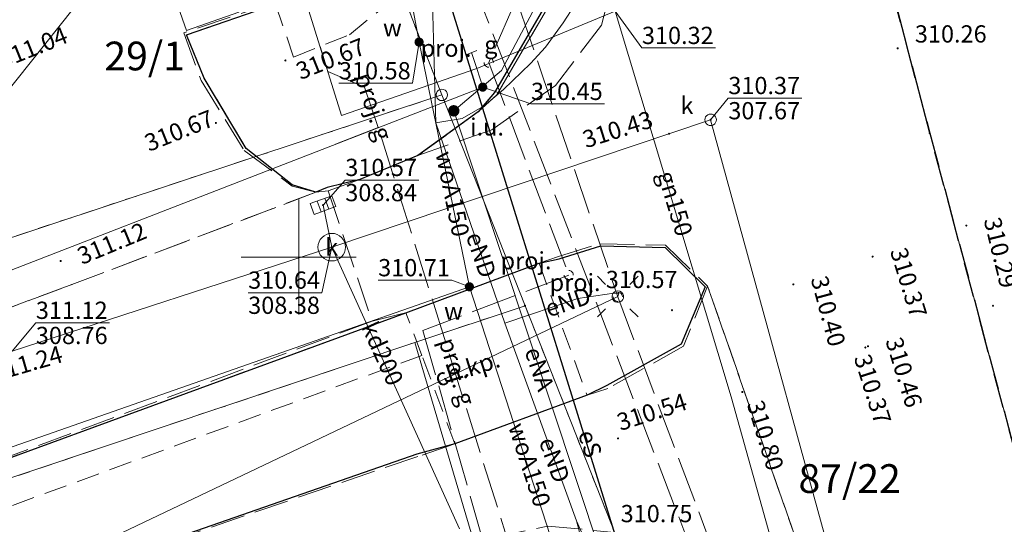
# Model space of a CAD drawing. Extents: x 6568120 to 6581475, y 5511602 to 5528428.
# Drawn here: x 6575038 to 6575081, y 5522138 to 5522160 of the extents above; entities that cross this region are included whole.
import ezdxf
from ezdxf.enums import TextEntityAlignment as Align

# ---------------------------------------------------------------- set-up
doc = ezdxf.new("R2010")
doc.units = 0
for name, pattern in [('PRZER1-1', [2, 1, -1]), ('PRZER2-1', [3, 2, -1]), ('PRZER3-1', [4, 3, -1]), ('PRZER3-2', [5, 3, -2]), ('PRZER4-1', [5, 4, -1])]:
    doc.linetypes.add(name, pattern=pattern)
doc.layers.get('0').update_dxf_attribs({"linetype": 'CONTINUOUS', "lineweight": 13})
for name, color, linetype, lineweight, true_color in [('GEPPGD', 7, 'CONTINUOUS', 18, 0x008000), ('GESDZI', 7, 'CONTINUOUS', 18, 0x008000), ('GESDZI_O', 7, 'CONTINUOUS', 0, 0x008000), ('GESUZY', 7, 'PRZER1-1', 18, 0x008000), ('GSLKRW', 7, 'CONTINUOUS', 25, 0x0a0909), ('GSPWPS', 7, 'CONTINUOUS', 13, 0x0a0909), ('GSPWPS_O', 7, 'CONTINUOUS', 13, 0x0a0909), ('GSSIIN', 7, 'CONTINUOUS', 18, 0x0a0909), ('GSSKOA', 7, 'PRZER3-1', 18, 0x0a0909), ('GSSKOD', 7, 'PRZER2-1', 18, 0x0a0909), ('GSSKOD_O', 7, 'CONTINUOUS', 0, 0x0a0909), ('GULENN', 1, 'CONTINUOUS', 18, 0xff0000), ('GULENN_O', 1, 'CONTINUOUS', 0, 0xff0000), ('GULESN', 1, 'CONTINUOUS', 18, 0xff0000), ('GULESN_O', 1, 'CONTINUOUS', 0, 0xff0000), ('GULGNP', 7, 'CONTINUOUS', 18, 0xbfbf00), ('GULGNP_O', 7, 'CONTINUOUS', 18, 0xbfbf00), ('GULKDP', 7, 'CONTINUOUS', 18, 0x803300), ('GULKDP_O', 7, 'CONTINUOUS', 18, 0x803300), ('GULKOP', 7, 'CONTINUOUS', 18, 0x803300), ('GULWOP', 5, 'CONTINUOUS', 18, 0x0000ff), ('GULWOP_O', 5, 'CONTINUOUS', 18, 0x0000ff), ('GUPGZC', 7, 'CONTINUOUS', 18, 0x0a0909), ('GUPISL', 7, 'CONTINUOUS', 18, 0x0a0909), ('GUPKKS', 7, 'CONTINUOUS', 18, 0x0a0909), ('GUPKSD', 7, 'CONTINUOUS', 18, 0x803300), ('GUPKSD_O', 7, 'CONTINUOUS', 18, 0x803300), ('GUSKSD', 7, 'CONTINUOUS', 18, 0x803300), ('GUSKSD_O', 7, 'CONTINUOUS', 0, 0x803300), ('GZLENN', 1, 'PRZER4-1', 18, 0xff0000), ('GZLGNP', 7, 'PRZER4-1', 18, 0xbfbf00), ('GZLGNP_O', 7, 'PRZER4-1', 18, 0xbfbf00), ('GZLTPR', 7, 'PRZER4-1', 18, 0xff9100), ('GZPISL', 7, 'CONTINUOUS', 18, 0x0a0909), ('GZPISL_O', 7, 'CONTINUOUS', 18, 0x0a0909)]:
    doc.layers.add(name, color=color, linetype=linetype, lineweight=lineweight, true_color=true_color)
for name, color, linetype, true_color in [('GESJOB', 7, 'PRZER3-2', 0x008000), ('GULEOR', 1, 'CONTINUOUS', 0xff0000), ('GUPEUI', 7, 'CONTINUOUS', 0x0a0909), ('GUPEUI_O', 7, 'CONTINUOUS', 0x0a0909), ('GUPGSH', 7, 'CONTINUOUS', 0xbfbf00), ('GUPGSH_O', 7, 'CONTINUOUS', 0xbfbf00), ('GUPGZA', 7, 'CONTINUOUS', 0x0a0909), ('GUPGZA_O', 7, 'CONTINUOUS', 0x0a0909), ('GUPKSH', 7, 'CONTINUOUS', 0x803300), ('GUPKSH_O', 7, 'CONTINUOUS', 0x803300), ('GUPWSH', 5, 'CONTINUOUS', 0x0000ff), ('GUPWSH_O', 5, 'CONTINUOUS', 0x0000ff), ('GUPWZA', 7, 'CONTINUOUS', 0x0a0909), ('GUPWZA_O', 7, 'CONTINUOUS', 0x0a0909)]:
    doc.layers.add(name, color=color, linetype=linetype, true_color=true_color)
doc.styles.add('GEO-INFO', font='arial.ttf')

# ---------------------------------------------------------------- blocks, each defined once
blk = doc.blocks.new('KOLO')
blk.add_hatch(color=0).paths.add_polyline_path([(0, 0.5), (-0.12941, 0.482963), (-0.25, 0.433013), (-0.353553, 0.353553), (-0.433013, 0.25), (-0.482963, 0.12941), (-0.5, 0), (-0.482963, -0.12941), (-0.433013, -0.25), (-0.353553, -0.353553), (-0.25, -0.433013), (-0.12941, -0.482963), (0, -0.5), (0.12941, -0.482963), (0.25, -0.433013), (0.353553, -0.353553), (0.433013, -0.25), (0.482963, -0.12941), (0.5, 0), (0.482963, 0.12941), (0.433013, 0.25), (0.353553, 0.353553), (0.25, 0.433013), (0.12941, 0.482963)])
blk = doc.blocks.new('OKRAG_PELNY')
at = {"color": 0}
blk.add_lwpolyline([(0.5, 0), (0.482963, -0.12941), (0.433013, -0.25), (0.353553, -0.353553), (0.25, -0.433013), (0.12941, -0.482963), (0, -0.5), (-0.12941, -0.482963), (-0.25, -0.433013), (-0.353553, -0.353553), (-0.433013, -0.25), (-0.482963, -0.12941), (-0.5, 0), (-0.482963, 0.12941), (-0.433013, 0.25), (-0.353553, 0.353553), (-0.25, 0.433013), (-0.12941, 0.482963), (0, 0.5), (0.12941, 0.482963), (0.25, 0.433013), (0.353553, 0.353553), (0.433013, 0.25), (0.482963, 0.12941)], close=True, dxfattribs=at)
blk = doc.blocks.new('SUUS05')
at = {"color": 0}
blk.add_lwpolyline([(0.5, -0.25), (-0.5, -0.25), (-0.5, 0.25), (0.5, 0.25)], close=True, dxfattribs=at)
for points in [[(-0.175, -0.25), (-0.175, 0.25)], [(0.175, -0.25), (0.175, 0.25)]]:
    blk.add_lwpolyline(points, dxfattribs=at)
blk = doc.blocks.new('SUUS_P')
at = {"color": 0}
for points in [[(-0.5, 0), (-0.482963, 0.12941), (-0.433013, 0.25), (-0.353553, 0.353553), (-0.25, 0.433013), (-0.12941, 0.482963), (0, 0.5)], [(0.5, 0), (0.482963, -0.12941), (0.433013, -0.25), (0.353553, -0.353553), (0.25, -0.433013), (0.12941, -0.482963), (0, -0.5)]]:
    blk.add_lwpolyline(points, dxfattribs=at)
blk = doc.blocks.new('EPPGN')
blk.add_hatch(color=0).paths.add_polyline_path([(-0.09, 0), (-0.085595, -0.027812), (-0.072812, -0.052901), (-0.052901, -0.072812), (-0.027812, -0.085595), (0, -0.09), (0.027812, -0.085595), (0.052901, -0.072812), (0.072812, -0.052901), (0.085595, -0.027812), (0.09, 0), (0.085595, 0.027812), (0.072812, 0.052901), (0.052901, 0.072812), (0.027812, 0.085595), (0, 0.09), (-0.027812, 0.085595), (-0.052901, 0.072812), (-0.072812, 0.052901), (-0.085595, 0.027812)])
blk = doc.blocks.new('EPPGS')
at = {"color": 0}
blk.add_lwpolyline([(0.5, 0), (0.475528, -0.154508), (0.404508, -0.293893), (0.293893, -0.404508), (0.154508, -0.475528), (0, -0.5), (-0.154508, -0.475528), (-0.293893, -0.404508), (-0.404508, -0.293893), (-0.475528, -0.154508), (-0.5, 0), (-0.475528, 0.154508), (-0.404508, 0.293893), (-0.293893, 0.404508), (-0.154508, 0.475528), (0, 0.5), (0.154508, 0.475528), (0.293893, 0.404508), (0.404508, 0.293893), (0.475528, 0.154508)], close=True, dxfattribs=at)
blk = doc.blocks.new('PION_C')
at = {"color": 0}
blk.add_lwpolyline([(0, 0.5), (0, -0.5)], dxfattribs=at)
blk = doc.blocks.new('SUSM01_01')
at = {"color": 0}
for points in [[(-0.353553, 0.353553), (-0.212132, 0.212132)], [(0.353553, 0.353553), (0.212132, 0.212132)], [(-0.353553, -0.353553), (-0.212132, -0.212132)], [(0.353553, -0.353553), (0.212132, -0.212132)]]:
    blk.add_lwpolyline(points, dxfattribs=at)
blk.add_lwpolyline([(0.1, 0), (0.093969, -0.034202), (0.076604, -0.064279), (0.05, -0.086603), (0.025882, -0.096593), (0, -0.1), (-0.025882, -0.096593), (-0.05, -0.086603), (-0.073305, -0.068017), (-0.090097, -0.043388), (-0.098883, -0.014904), (-0.098883, 0.014904), (-0.090097, 0.043388), (-0.073305, 0.068017), (-0.05, 0.086603), (-0.022252, 0.097493), (0.007473, 0.09972), (0.036534, 0.093087), (0.062349, 0.078183), (0.082624, 0.056332), (0.095557, 0.029476)], close=True, dxfattribs=at)

msp = doc.modelspace()

# ---------------------------------------------------------------- linework, layer by layer
at = {"color": 7, "linetype": 'Continuous', "lineweight": 13, "elevation": 100, "flags": 128}
for points in [[(6575050, 5522147.5), (6575050, 5522152.5)], [(6575047.5, 5522150), (6575052.5, 5522150)]]:
    msp.add_lwpolyline(points, dxfattribs=at)
at = {"layer": 'GESDZI', "linetype": 'Continuous', "elevation": 10.3}
for points in [[(6575061.65, 5522235.49), (6575062.39, 5522233.34), (6575068.68, 5522215.24), (6575075.1, 5522204.13), (6575086.02, 5522174.2), (6575089.63, 5522156.71), (6575102.72, 5522119.58), (6575103.21, 5522130.35), (6575107.55, 5522131.4), (6575121.64, 5522091.96), (6575097.97, 5522083.29), (6575095.278, 5522090.247), (6575091.379, 5522103.286), (6575083.249, 5522133.794), (6575077.47, 5522155.383), (6575058.831, 5522225.988), (6575059.671, 5522226.318), (6575057.541, 5522234.398)], [(6575057.541, 5522234.398), (6575059.671, 5522226.318), (6575058.831, 5522225.988), (6575077.47, 5522155.383), (6575083.249, 5522133.794), (6575091.379, 5522103.286), (6575095.278, 5522090.247), (6575097.97, 5522083.29), (6575086.959, 5522079.257), (6575071.35, 5522118.795), (6575059.851, 5522147.883), (6575056.231, 5522157.053), (6575049.991, 5522173.112), (6575054.601, 5522179.041), (6575050.681, 5522193.66), (6575055.34, 5522221.32)], [(6575042.872, 5522177.231), (6575048.061, 5522178.081), (6575049.991, 5522173.112), (6575030.362, 5522148.493), (6575019.753, 5522145.023), (6575012.143, 5522165.932)], [(6575056.231, 5522157.053), (6575030.362, 5522148.493), (6575049.991, 5522173.112)], [(6575030.362, 5522148.493), (6575056.231, 5522157.053), (6575059.851, 5522147.883), (6575055.061, 5522146.283), (6575027.372, 5522137.014), (6575022.643, 5522135.434), (6574968.666, 5522115.675), (6574955.096, 5522110.846), (6574952.736, 5522106.786), (6574945.197, 5522117.755), (6574949.647, 5522120.115), (6574984.9, 5522132.6), (6575001.78, 5522138.83), (6575019.753, 5522145.023)], [(6575059.851, 5522147.883), (6575071.35, 5522118.795), (6575078.3, 5522094.12), (6575063.48, 5522088.92), (6575062.09, 5522092.787), (6575070.22, 5522095.096), (6575055.061, 5522146.283)], [(6575055.061, 5522146.283), (6575070.22, 5522095.096), (6575062.09, 5522092.787), (6575063.48, 5522088.92), (6575043.08, 5522081.77), (6575034.702, 5522105.496), (6575032.822, 5522119.945), (6575032.552, 5522127.095), (6575027.372, 5522137.014)]]:
    msp.add_lwpolyline(points, close=True, dxfattribs=at)
at = {"layer": 'GESJOB', "linetype": 'PRZER3-2', "ltscale": 0.5, "elevation": 10.3}
for points in [[(6574995.476, 5522447.175), (6575009.003, 5522407.068), (6575012.01, 5522398.18), (6575016.344, 5522385.389), (6575017.324, 5522382.609), (6575022.04, 5522369.29), (6575031.233, 5522343.331), (6575033.003, 5522338.322), (6575035.14, 5522331.11), (6575045.82, 5522299.32), (6575051.13, 5522283.52), (6575052.28, 5522280.42), (6575058.06, 5522245.82), (6575061.65, 5522235.49), (6575057.541, 5522234.398), (6575059.671, 5522226.318), (6575058.831, 5522225.988), (6575077.47, 5522155.383), (6575083.249, 5522133.794), (6575091.379, 5522103.286)], [(6575091.379, 5522103.286), (6575083.249, 5522133.794), (6575077.47, 5522155.383), (6575058.831, 5522225.988), (6575059.671, 5522226.318), (6575057.541, 5522234.398), (6575061.65, 5522235.49), (6575058.06, 5522245.82), (6575052.28, 5522280.42), (6575051.13, 5522283.52), (6575045.82, 5522299.32), (6575035.14, 5522331.11), (6575033.003, 5522338.322), (6575031.233, 5522343.331), (6575022.04, 5522369.29), (6575017.324, 5522382.609), (6575016.344, 5522385.389), (6575012.01, 5522398.18), (6575009.003, 5522407.068), (6574995.476, 5522447.175)]]:
    msp.add_lwpolyline(points, dxfattribs=at)
at = {"layer": 'GESUZY', "linetype": 'PRZER1-1', "ltscale": 0.5, "elevation": 10.18}
for points in [[(6574995.476, 5522447.175), (6575009.003, 5522407.068), (6575012.01, 5522398.18), (6575016.344, 5522385.389), (6575017.324, 5522382.609), (6575022.04, 5522369.29), (6575031.233, 5522343.331), (6575033.003, 5522338.322), (6575035.14, 5522331.11), (6575045.82, 5522299.32), (6575051.13, 5522283.52), (6575052.28, 5522280.42), (6575058.06, 5522245.82), (6575061.65, 5522235.49), (6575057.541, 5522234.398), (6575059.671, 5522226.318), (6575058.831, 5522225.988), (6575077.47, 5522155.383), (6575083.249, 5522133.794), (6575091.379, 5522103.286)], [(6574995.476, 5522447.175), (6575009.003, 5522407.068), (6575012.01, 5522398.18), (6575016.344, 5522385.389), (6575017.324, 5522382.609), (6575022.04, 5522369.29), (6575031.233, 5522343.331), (6575033.003, 5522338.322), (6575035.14, 5522331.11), (6575045.82, 5522299.32), (6575051.13, 5522283.52), (6575052.28, 5522280.42), (6575058.06, 5522245.82), (6575061.65, 5522235.49), (6575057.541, 5522234.398), (6575059.671, 5522226.318), (6575058.831, 5522225.988), (6575077.47, 5522155.383), (6575083.249, 5522133.794), (6575091.379, 5522103.286)], [(6575008.7, 5522284.27), (6575014.634, 5522264.526), (6575021.263, 5522247.787), (6575027.703, 5522231.028), (6575033.932, 5522214.819), (6575039.702, 5522199.83), (6575048.061, 5522178.081), (6575049.991, 5522173.112), (6575056.231, 5522157.053), (6575030.362, 5522148.493), (6575019.753, 5522145.023), (6575001.78, 5522138.83), (6574984.9, 5522132.6), (6574949.647, 5522120.115), (6574941.22, 5522146.05), (6574973.27, 5522159.08), (6574971.58, 5522162.82), (6574939.96, 5522150.32), (6574934.418, 5522168.972), (6574922.239, 5522211.46), (6574917.492, 5522236.925), (6574913.04, 5522260.807), (6574912.34, 5522275.106)], [(6575008.7, 5522284.27), (6575014.634, 5522264.526), (6575021.263, 5522247.787), (6575027.703, 5522231.028), (6575033.932, 5522214.819), (6575039.702, 5522199.83), (6575048.061, 5522178.081), (6575049.991, 5522173.112), (6575056.231, 5522157.053), (6575030.362, 5522148.493), (6575019.753, 5522145.023), (6575001.78, 5522138.83), (6574984.9, 5522132.6), (6574949.647, 5522120.115), (6574941.22, 5522146.05), (6574973.27, 5522159.08), (6574971.58, 5522162.82), (6574939.96, 5522150.32), (6574934.418, 5522168.972), (6574922.239, 5522211.46), (6574917.492, 5522236.925), (6574913.04, 5522260.807), (6574912.34, 5522275.106)]]:
    msp.add_lwpolyline(points, dxfattribs=at)
for points in [[(6575052.28, 5522280.42), (6575066.77, 5522241.77), (6575067.28, 5522241.53), (6575107.55, 5522131.4), (6575121.64, 5522091.96), (6575132.85, 5522069.8), (6575123.02, 5522068.79), (6575105.01, 5522066.95), (6575100.12, 5522077.75), (6575097.97, 5522083.29), (6575095.278, 5522090.247), (6575091.379, 5522103.286), (6575083.249, 5522133.794), (6575077.47, 5522155.383), (6575058.831, 5522225.988), (6575059.671, 5522226.318), (6575057.541, 5522234.398), (6575061.65, 5522235.49), (6575058.06, 5522245.82)], [(6575014.634, 5522264.526), (6575021.263, 5522247.787), (6575027.703, 5522231.028), (6575033.932, 5522214.819), (6575039.702, 5522199.83), (6575048.061, 5522178.081), (6575049.991, 5522173.112), (6575056.231, 5522157.053), (6575030.362, 5522148.493), (6575019.753, 5522145.023), (6575012.143, 5522165.932), (6575009.94, 5522172.21), (6575004.204, 5522187.651), (6575002.114, 5522193.341), (6574998.344, 5522203.67), (6575004.074, 5522205.46), (6574999.214, 5522220.519), (6574992.875, 5522237.358), (6574986.535, 5522254.197)], [(6575059.9, 5522019.071), (6574981.374, 5521990.713), (6574966.875, 5522047.02), (6574964.885, 5522054.969), (6574954.516, 5522096.367), (6574952.736, 5522106.786), (6574955.096, 5522110.846), (6574968.666, 5522115.675), (6575022.643, 5522135.434), (6575027.372, 5522137.014), (6575055.061, 5522146.283), (6575059.851, 5522147.883), (6575071.35, 5522118.795), (6575078.3, 5522094.12), (6575080.28, 5522086.39), (6575081.278, 5522082.505), (6575094.608, 5522031.93), (6575082.998, 5522027.9), (6575083.298, 5522026.98)], [(6575059.9, 5522019.071), (6574981.374, 5521990.713), (6574966.875, 5522047.02), (6574964.885, 5522054.969), (6574954.516, 5522096.367), (6574952.736, 5522106.786), (6574955.096, 5522110.846), (6574968.666, 5522115.675), (6575022.643, 5522135.434), (6575027.372, 5522137.014), (6575055.061, 5522146.283), (6575059.851, 5522147.883), (6575071.35, 5522118.795), (6575078.3, 5522094.12), (6575080.28, 5522086.39), (6575081.278, 5522082.505), (6575094.608, 5522031.93), (6575082.998, 5522027.9), (6575083.298, 5522026.98)], [(6575055.061, 5522146.283), (6575059.851, 5522147.883), (6575071.35, 5522118.795), (6575078.3, 5522094.12), (6575080.28, 5522086.39), (6575057.41, 5522077.67), (6575053.03, 5522076.57), (6575050.04, 5522075.86), (6575043.74, 5522073.7), (6575044.001, 5522072.998), (6575045.391, 5522069.268), (6575049.671, 5522056.559), (6575053.08, 5522038.17), (6575059.9, 5522019.071), (6574981.374, 5521990.713), (6574966.875, 5522047.02), (6574964.885, 5522054.969), (6574954.516, 5522096.367), (6574952.736, 5522106.786), (6574955.096, 5522110.846), (6574968.666, 5522115.675), (6575022.643, 5522135.434), (6575027.372, 5522137.014)]]:
    msp.add_lwpolyline(points, close=True, dxfattribs=at)
at = {"layer": 'GSLKRW', "color": 18, "linetype": 'Continuous', "lineweight": 25, "true_color": 0x0a0909, "elevation": 10.18}
for points in [[(6575020.67, 5522290.69), (6575029.01, 5522267.5), (6575037.4, 5522244.06), (6575039.97, 5522236.74), (6575040.51, 5522234.72), (6575042.75, 5522219.98), (6575043.09, 5522218.96), (6575050.84, 5522197.18), (6575059.22, 5522173.63), (6575060.84, 5522169), (6575061.42, 5522165.96), (6575060.7, 5522160.88), (6575058.52, 5522157.15), (6575057.81, 5522156.32), (6575055.19, 5522154.41), (6575052.66, 5522153.38), (6575051.24, 5522153.03), (6575050.75, 5522152.82), (6575049.72, 5522153.14), (6575047.72, 5522154.72), (6575045.88, 5522157.78), (6575045.12, 5522159.67), (6575048.99, 5522161)], [(6574983.42, 5522121.46), (6575010.4, 5522131.35), (6575025.74, 5522136.99), (6575054.67, 5522147.58), (6575060.46, 5522149.73), (6575061.34, 5522149.92), (6575063.15, 5522150.49), (6575065.95, 5522150.42), (6575067.69, 5522148.71), (6575066.65, 5522146.21), (6575063.41, 5522144.41), (6575062.55, 5522144), (6575056.79, 5522141.87), (6575055.14, 5522141.43), (6575033.24, 5522133.82), (6575019.54, 5522128.78), (6575016.14, 5522127.34), (6575012.95, 5522125.07), (6575010.86, 5522122.44), (6575009.33, 5522119.99), (6575005.53, 5522109.67)]]:
    msp.add_lwpolyline(points, dxfattribs=at)
at = {"layer": 'GSSIIN', "color": 18, "linetype": 'Continuous', "lineweight": 18, "true_color": 0x0a0909, "elevation": 10.18}
msp.add_lwpolyline([(6575044.3, 5522162.18), (6575046.68, 5522162.95), (6575047.4, 5522160.65), (6575045.12, 5522159.86)], close=True, dxfattribs=at)
at = {"layer": 'GSSKOA', "linetype": 'PRZER3-1', "lineweight": 18, "ltscale": 0.5}
msp.add_lwpolyline([(6575020.78, 5522290.7), (6575029.09, 5522267.52), (6575037.52, 5522244.08), (6575040.08, 5522236.77), (6575040.63, 5522234.94), (6575042.94, 5522220.08), (6575043.2, 5522218.98), (6575050.93, 5522197.21), (6575059.31, 5522173.66), (6575060.95, 5522168.99), (6575061.54, 5522165.94), (6575060.89, 5522160.93), (6575058.62, 5522157.06), (6575057.81, 5522156.32), (6575055.19, 5522154.41), (6575052.66, 5522153.38), (6575051.29, 5522152.88)], dxfattribs=at)
at = {"layer": 'GSSKOA', "color": 18, "linetype": 'PRZER3-1', "lineweight": 18, "ltscale": 0.5, "true_color": 0x0a0909, "elevation": 10.18}
for points in [[(6575040.63, 5522234.94), (6575046.09, 5522220.14), (6575053.84, 5522198.4), (6575062.31, 5522174.68), (6575063.98, 5522169.87), (6575064.56, 5522165.38), (6575063.18, 5522160.09), (6575061.18, 5522157.46), (6575058.4, 5522155.54), (6575055.19, 5522154.41), (6575057.81, 5522156.32), (6575058.62, 5522157.06), (6575060.89, 5522160.93), (6575061.54, 5522165.94), (6575060.99, 5522168.95), (6575059.31, 5522173.66), (6575050.93, 5522197.21), (6575043.2, 5522218.98), (6575042.94, 5522220.08)], [(6575051.29, 5522152.88), (6575053.2, 5522147.21), (6575025.74, 5522136.99), (6575010.4, 5522131.35), (6574983.42, 5522121.46), (6574981.3, 5522127.23), (6575000.32, 5522134.2), (6575002.89, 5522135.15), (6575008.07, 5522137.16), (6575025.11, 5522143.22), (6575040.12, 5522148.8), (6575050.75, 5522152.82)]]:
    msp.add_lwpolyline(points, close=True, dxfattribs=at)
for points in [[(6575034.44, 5522218.55), (6575042.73, 5522194.87), (6575045, 5522188.24), (6575051.15, 5522170.56), (6575050.76, 5522164.9), (6575051.57, 5522161.99), (6575048.92, 5522161.07), (6575045, 5522159.75), (6575045.75, 5522157.68), (6575047.63, 5522154.64), (6575049.71, 5522153.09), (6575050.75, 5522152.82), (6575040.12, 5522148.8), (6575025.11, 5522143.22)], [(6575067.8, 5522148.73), (6575066.75, 5522146.12), (6575063.46, 5522144.29), (6575062.55, 5522144), (6575056.79, 5522141.87), (6575055.19, 5522141.33), (6575033.24, 5522133.82), (6575019.54, 5522128.78), (6575016.14, 5522127.34), (6575012.95, 5522125.07), (6575010.86, 5522122.44)], [(6575015.55, 5522117.56), (6575018.62, 5522122.27), (6575020.85, 5522124.05), (6575023.3, 5522124.88), (6575034.92, 5522129.35), (6575056.17, 5522137.25), (6575058.39, 5522137.79), (6575060.84, 5522138.3), (6575063.89, 5522138.01), (6575065.84, 5522137.47), (6575070.97, 5522134.75), (6575073.8, 5522131.56), (6575067.8, 5522148.73)]]:
    msp.add_lwpolyline(points, dxfattribs=at)
at = {"layer": 'GSSKOA', "linetype": 'PRZER3-1', "lineweight": 18, "ltscale": 0.5, "elevation": 310.69}
msp.add_lwpolyline([(6575053.2, 5522147.21), (6575054.67, 5522147.58), (6575060.46, 5522149.73), (6575061.31, 5522150.03), (6575063.11, 5522150.58), (6575065.97, 5522150.52), (6575067.8, 5522148.73), (6575073.8, 5522131.56), (6575074.43, 5522130.24), (6575074.63, 5522129.52), (6575074.54, 5522128.27), (6575083.3, 5522105.88), (6575090.79, 5522085.27), (6575102.11, 5522053.62), (6575106.84, 5522040.23), (6575111.46, 5522027.32), (6575119.53, 5522004.55), (6575120.95, 5521999.51)], dxfattribs=at)
at = {"layer": 'GSSKOD', "color": 18, "linetype": 'PRZER2-1', "lineweight": 18, "ltscale": 0.5, "true_color": 0x0a0909, "elevation": 10.18}
msp.add_lwpolyline([(6575060.7, 5522160.88), (6575058.52, 5522157.15), (6575057.81, 5522156.32), (6575055.19, 5522154.41), (6575052.66, 5522153.38), (6575051.24, 5522153.03), (6575050.75, 5522152.82), (6575049.72, 5522153.14), (6575047.72, 5522154.72), (6575045.88, 5522157.78), (6575045.12, 5522159.67), (6575048.99, 5522161), (6575049.78, 5522158.7), (6575052.21, 5522159.67), (6575054.69, 5522161.68)], dxfattribs=at)
for points in [[(6575054.67, 5522147.58), (6575060.46, 5522149.73), (6575062.55, 5522144), (6575056.79, 5522141.87), (6575055.36, 5522145.72)], [(6574986.77, 5522122.71), (6574987.47, 5522120.8), (6575026.27, 5522135.07), (6575055.36, 5522145.72), (6575054.67, 5522147.58), (6575025.74, 5522136.99)]]:
    msp.add_lwpolyline(points, close=True, dxfattribs=at)
at = {"layer": 'GULENN', "linetype": 'Continuous', "elevation": 10.18}
for points in [[(6575007.513, 5522299.211), (6575007.88, 5522300.14), (6575012.91, 5522301.87), (6575015.71, 5522303.41), (6575022.07, 5522285.77), (6575028.84, 5522267), (6575036.45, 5522245.89), (6575039.28, 5522237.93), (6575040.26, 5522234.54), (6575042.23, 5522221.1), (6575042.75, 5522218.8), (6575049.13, 5522200.68), (6575054.74, 5522184.92), (6575059.69, 5522171.02), (6575060.85, 5522167.14), (6575060.88, 5522163.66), (6575060.19, 5522160.68), (6575058.83, 5522158.11), (6575056.75, 5522156.36), (6575064.21, 5522133.9), (6575064.42, 5522130.41), (6575065.48, 5522126.21), (6575068.35, 5522116.5), (6575072.81, 5522105.38)], [(6575055.963, 5522155.839), (6575057.11, 5522156.025), (6575058.071, 5522156.583), (6575058.908, 5522157.28), (6575060.087, 5522158.412), (6575060.737, 5522159.13), (6575061.51, 5522160.186), (6575062.02, 5522160.966), (6575062.597, 5522162.353), (6575063.092, 5522163.945), (6575063.256, 5522165.181), (6575063.271, 5522166.023), (6575063.122, 5522166.879), (6575062.92, 5522167.882), (6575062.485, 5522169.005), (6575061.877, 5522170.037), (6575060.93, 5522172.85), (6575058.905, 5522179.165), (6575058.358, 5522180.203), (6575057.511, 5522181.05), (6575055.233, 5522182.99), (6575053.64, 5522184.95)], [(6575055.963, 5522155.839), (6575055.59, 5522169.42)], [(6575058.974, 5522147.122), (6575055.963, 5522155.839)], [(6575063.89, 5522148.28), (6575040.47, 5522137.14), (6575033.73, 5522134.49), (6575011.45, 5522126.18), (6574985.03, 5522116.59), (6574956.85, 5522107.3), (6574956.89, 5522106.9)], [(6575058.974, 5522147.122), (6575062.151, 5522148.194), (6575063.722, 5522148.426), (6575063.941, 5522148.427), (6575063.89, 5522148.28)], [(6575062.098, 5522138.53), (6575058.974, 5522147.122)], [(6575097.488, 5522025.429), (6575094.327, 5522034.436), (6575090.879, 5522044.459), (6575085.939, 5522059.113), (6575083.549, 5522066.214), (6575080.722, 5522075.93), (6575077.404, 5522087.275), (6575074.237, 5522097.959), (6575071.199, 5522108.299), (6575070.35, 5522111.02), (6575066.131, 5522124.757), (6575062.406, 5522137.331), (6575062.098, 5522138.53)], [(6575062.098, 5522138.53), (6575063.55, 5522135.235), (6575066.637, 5522127.852), (6575072.825, 5522113.046), (6575076.006, 5522104.187), (6575079.584, 5522094.739), (6575086.081, 5522077.568)]]:
    msp.add_lwpolyline(points, dxfattribs=at)
at = {"layer": 'GULEOR', "linetype": 'Continuous', "elevation": 10.18}
msp.add_lwpolyline([(6575056.36, 5522161.76), (6575064.63, 5522135.13)], dxfattribs=at)
at = {"layer": 'GULESN', "linetype": 'Continuous', "elevation": 10.18}
msp.add_lwpolyline([(6574993.255, 5522350.92), (6574994.84, 5522346.82), (6575011.99, 5522293.95), (6575013.31, 5522290.03), (6575020.12, 5522269.45), (6575036.21, 5522223.31), (6575039.27, 5522215.12), (6575056.45, 5522164.52), (6575056.36, 5522161.76), (6575064.63, 5522135.13), (6575064.85, 5522133.08), (6575065.31, 5522128.83), (6575070.36, 5522111.24)], dxfattribs=at)
at = {"layer": 'GULGNP', "color": 52, "linetype": 'Continuous', "lineweight": 18, "true_color": 0xbfbf00, "elevation": 10.18}
for points in [[(6575057.755, 5522158.205), (6575051.87, 5522156.16), (6575048.36, 5522167.4)], [(6575078.77, 5522082.63), (6575073.53, 5522097.22), (6575073.76, 5522099.86), (6575079.41, 5522102.08), (6575079.16, 5522106.44), (6575076.29, 5522116.78), (6575073.6, 5522126.43), (6575070.43, 5522138.17), (6575068.82, 5522143.92), (6575063.77, 5522160.69), (6575057.755, 5522158.205)], [(6575057.755, 5522158.205), (6575057.52, 5522158.89)], [(6574954.11, 5522118.6), (6574957.09, 5522119.66), (6574985.92, 5522129.89), (6575000.09, 5522135.31), (6575006.5, 5522137.92), (6575007.85, 5522138.27), (6575027.11, 5522145.41), (6575058.01, 5522157.39), (6575057.755, 5522158.205)]]:
    msp.add_lwpolyline(points, dxfattribs=at)
at = {"layer": 'GULKDP', "color": 36, "linetype": 'Continuous', "lineweight": 18, "true_color": 0x803300, "elevation": 10.18}
for points in [[(6575051.06, 5522152.26), (6575051.44, 5522150.43)], [(6575057.005, 5522138.18), (6575051.44, 5522150.43)]]:
    msp.add_lwpolyline(points, dxfattribs=at)
at = {"layer": 'GULKOP', "color": 36, "linetype": 'Continuous', "lineweight": 18, "true_color": 0x803300, "elevation": 10.18}
for points in [[(6575067.93, 5522155.97), (6575051.44, 5522150.43), (6575037.53, 5522145.91), (6575023.98, 5522141.15), (6575014.26, 5522137.66), (6575008.106, 5522135.386), (6575001.64, 5522133.14), (6574961.82, 5522118.45)], [(6575086.89, 5522083.5), (6575083.575, 5522096.551), (6575083.33, 5522097.47), (6575074.53, 5522131.96), (6575067.93, 5522155.97)]]:
    msp.add_lwpolyline(points, dxfattribs=at)
at = {"layer": 'GULWOP', "color": 5, "linetype": 'Continuous', "lineweight": 18, "true_color": 0x0000ff, "elevation": 10.18}
for points in [[(6575055.24, 5522159.35), (6575053.627, 5522167.963)], [(6575057.43, 5522148.706), (6575055.24, 5522159.35)], [(6574953.51, 5522111.43), (6574958.37, 5522113.49), (6574975.418, 5522119.793), (6574995.42, 5522127.06), (6575023.5, 5522136.84), (6575057.43, 5522148.706)], [(6575062.39, 5522133.45), (6575061.578, 5522135.949), (6575061.297, 5522136.811), (6575057.43, 5522148.706)]]:
    msp.add_lwpolyline(points, dxfattribs=at)
at = {"layer": 'GUPGSH_O', "color": 18, "linetype": 'Continuous', "lineweight": 9, "true_color": 0x0a0909, "elevation": 10.8, "flags": 128}
for points in [[(6575068.142, 5522159.098), (6575064.939, 5522159.098), (6575063.77, 5522160.69)], [(6575063.313, 5522156.664), (6575060.11, 5522156.664), (6575058.01, 5522157.39)]]:
    msp.add_lwpolyline(points, dxfattribs=at)
at = {"layer": 'GUPKSH_O', "color": 36, "linetype": 'Continuous', "lineweight": 9, "true_color": 0x803300, "elevation": 10.8, "flags": 128}
for points in [[(6575071.903, 5522156.913), (6575068.7, 5522156.913), (6575067.93, 5522155.97)], [(6575068.7, 5522156.913), (6575071.903, 5522156.913)], [(6575055.231, 5522153.351), (6575052.028, 5522153.351), (6575051.06, 5522152.26)], [(6575052.028, 5522153.351), (6575055.231, 5522153.351)], [(6575047.802, 5522148.449), (6575051.005, 5522148.449), (6575051.44, 5522150.43)], [(6575047.802, 5522148.449), (6575051.005, 5522148.449)], [(6575041.764, 5522147.136), (6575038.561, 5522147.136), (6575037.53, 5522145.91)], [(6575038.561, 5522147.136), (6575041.764, 5522147.136)]]:
    msp.add_lwpolyline(points, dxfattribs=at)
at = {"layer": 'GUPWSH_O', "color": 5, "linetype": 'Continuous', "lineweight": 9, "true_color": 0x0000ff, "elevation": 10.8, "flags": 128}
for points in [[(6575051.752, 5522157.561), (6575054.955, 5522157.561), (6575055.24, 5522159.35)], [(6575053.46, 5522148.996), (6575056.664, 5522148.996), (6575057.43, 5522148.706)]]:
    msp.add_lwpolyline(points, dxfattribs=at)
at = {"layer": 'GUSKSD', "linetype": 'Continuous', "lineweight": 18}
msp.add_lwpolyline([(6575051.44, 5522149.83, -1), (6575051.44, 5522151.03, -1)], format="xyb", close=True, dxfattribs=at)
at = {"layer": 'GZLENN', "color": 1, "linetype": 'PRZER4-1', "lineweight": 18, "ltscale": 0.5, "true_color": 0xff0000, "elevation": 10.18}
msp.add_lwpolyline([(6575022.081, 5522273.314), (6575023.56, 5522269.118), (6575026.725, 5522260.275), (6575030.287, 5522250.239), (6575031.364, 5522249.447), (6575032.536, 5522246.153), (6575032.164, 5522244.96), (6575037.064, 5522231.204), (6575043.305, 5522213.754), (6575047.983, 5522200.099), (6575052.834, 5522185.948), (6575057.833, 5522170.625), (6575059.904, 5522163.998), (6575059.333, 5522160.902), (6575058.273, 5522158.459), (6575061.754, 5522149.218), (6575055.405, 5522146.805), (6575058.252, 5522136.865)], dxfattribs=at)
at = {"layer": 'GZLENN', "linetype": 'PRZER4-1', "ltscale": 0.5, "elevation": 10.18}
msp.add_lwpolyline([(6575037.31, 5522231.259), (6575043.541, 5522213.837), (6575048.22, 5522200.18), (6575046.41, 5522199.471), (6575048.227, 5522200.159), (6575053.071, 5522186.028), (6575058.071, 5522170.701), (6575057.284, 5522170.414), (6575058.085, 5522170.658), (6575060.161, 5522164.014), (6575059.587, 5522160.901), (6575063.889, 5522148.27), (6575069.187, 5522134.218), (6575066.165, 5522131.383), (6575073.131, 5522112.469)], dxfattribs=at)
at = {"layer": 'GZLGNP', "color": 52, "linetype": 'PRZER4-1', "lineweight": 18, "ltscale": 0.5, "true_color": 0xbfbf00, "elevation": 10.18}
for points in [[(6575050.933, 5522159.16), (6575051.275, 5522158.066), (6575052.869, 5522157.395), (6575053.463, 5522155.629)], [(6575075.093, 5522100.384), (6575076.391, 5522100.894), (6575069.773, 5522118.999), (6575064.429, 5522122.088), (6575060.148, 5522134.345), (6575053.463, 5522155.629), (6575051.138, 5522154.727)]]:
    msp.add_lwpolyline(points, dxfattribs=at)
at = {"layer": 'GZLTPR', "linetype": 'PRZER4-1', "ltscale": 0.5, "elevation": 10.18}
msp.add_lwpolyline([(6575120.739, 5521984.662), (6575120.157, 5521999.047), (6575110.256, 5522027.65), (6575098.822, 5522023.682), (6575083.307, 5522076.725), (6575080.412, 5522087.581), (6575074.966, 5522085.752), (6575062.819, 5522124.258), (6575070.853, 5522127.507), (6575058.008, 5522160.864), (6575053.501, 5522166.749), (6575052.373, 5522169.887)], dxfattribs=at)

# ---------------------------------------------------------------- block references
at = {"layer": 'GEPPGD', "color": 96, "lineweight": 18, "true_color": 0x008000, "xscale": 0.5, "yscale": 0.5, "rotation": 90}
for name, p in [('EPPGS', (6575056.231, 5522157.053, 10.32)), ('EPPGN', (6575077.47, 5522155.383, 10.32)), ('EPPGN', (6575059.851, 5522147.883, 10.32))]:
    msp.add_blockref(name, p, dxfattribs=at)
at = {"layer": 'GSPWPS', "color": 18, "lineweight": 13, "true_color": 0x0a0909, "xscale": 0.09, "yscale": 0.09, "rotation": 90}
for p in [(6575076.07, 5522159.08, 10.2), (6575049.424, 5522158.549, 10.2), (6575046.396, 5522155.835, 10.2), (6575066.12, 5522155.36, 10.2), (6575079.06, 5522151.37, 10.2), (6575074.98, 5522150.02, 10.2), (6575039.64, 5522149.83, 10.2), (6575071.53, 5522148.81, 10.2), (6575080.22, 5522147.88, 10.2), (6575066.25, 5522147.69, 10.2), (6575074.78, 5522146.12, 10.2), (6575074.662, 5522146.066, 10.2), (6575069.31, 5522144.13, 10.2), (6575063.9, 5522142.11, 10.2)]:
    msp.add_blockref('KOLO', p, dxfattribs=at)
at = {"layer": 'GUPEUI', "color": 18, "lineweight": 5, "true_color": 0x0a0909, "xscale": 0.5, "yscale": 0.5, "rotation": 90}
msp.add_blockref('KOLO', (6575056.75, 5522156.36, 10.24), dxfattribs=at)
at = {"layer": 'GUPGSH', "color": 52, "lineweight": 5, "true_color": 0xbfbf00, "xscale": 0.09, "yscale": 0.09, "rotation": 90}
msp.add_blockref('KOLO', (6575058.01, 5522157.39, 10.24), dxfattribs=at)
at = {"layer": 'GUPGZA', "color": 18, "lineweight": 5, "true_color": 0x0a0909, "xscale": 0.4, "yscale": 0.4, "rotation": 289.6828243298362}
msp.add_blockref('KOLO', (6575058.01, 5522157.39, 10.24), dxfattribs=at)
at = {"layer": 'GUPGZC', "color": 18, "lineweight": 18, "true_color": 0x0a0909, "xscale": 0.5, "yscale": 0.5, "rotation": 291.516948688038}
msp.add_blockref('PION_C', (6575057.52, 5522158.89, 10.24), dxfattribs=at)
at = {"layer": 'GUPISL', "color": 18, "lineweight": 18, "true_color": 0x0a0909, "xscale": 2.5, "yscale": 2.5, "rotation": 90}
msp.add_blockref('SUSM01_01', (6575063.89, 5522148.28, 10.24), dxfattribs=at)
at = {"layer": 'GUPKKS', "color": 18, "lineweight": 18, "true_color": 0x0a0909, "rotation": 19.63616298190485}
msp.add_blockref('SUUS05', (6575051.06, 5522152.26, 10.24), dxfattribs=at)
at = {"layer": 'GUPKSD', "color": 36, "lineweight": 18, "true_color": 0x803300, "xscale": 0.5, "yscale": 0.5, "rotation": 90}
msp.add_blockref('OKRAG_PELNY', (6575067.93, 5522155.97, 10.24), dxfattribs=at)
at = {"layer": 'GUPKSH', "color": 36, "lineweight": 5, "true_color": 0x803300, "xscale": 0.09, "yscale": 0.09, "rotation": 90}
for p in [(6575067.93, 5522155.97, 10.24), (6575051.06, 5522152.26, 10.24), (6575051.44, 5522150.43, 10.24)]:
    msp.add_blockref('KOLO', p, dxfattribs=at)
at = {"layer": 'GUPWSH', "color": 5, "lineweight": 5, "true_color": 0x0000ff, "xscale": 0.09, "yscale": 0.09, "rotation": 90}
for p in [(6575055.24, 5522159.35, 10.24), (6575057.43, 5522148.706, 10.24)]:
    msp.add_blockref('KOLO', p, dxfattribs=at)
at = {"layer": 'GUPWZA', "color": 18, "lineweight": 5, "true_color": 0x0a0909, "xscale": 0.4, "yscale": 0.4, "rotation": 90}
for p in [(6575055.24, 5522159.35, 10.24), (6575057.43, 5522148.706, 10.24)]:
    msp.add_blockref('KOLO', p, dxfattribs=at)
at = {"layer": 'GZPISL', "color": 18, "lineweight": 18, "true_color": 0x0a0909, "xscale": 0.4, "yscale": 0.4, "rotation": 90}
for p in [(6575058.273, 5522158.459, 10.24), (6575061.754, 5522149.218, 10.24), (6575063.889, 5522148.27, 10.24)]:
    msp.add_blockref('SUUS_P', p, dxfattribs=at)

# ---------------------------------------------------------------- texts
at = {"layer": 'GESDZI_O', "linetype": 'Continuous', "lineweight": 0, "style": 'GEO-INFO'}
for s, p in [('29/1', (6575043.297, 5522158.744, 10.8)), ('87/22', (6575073.981, 5522140.365, 10.8))]:
    msp.add_text(s, height=1.25, dxfattribs=at).set_placement(p, align=Align.MIDDLE_CENTER)
at = {"layer": 'GSPWPS_O', "color": 18, "linetype": 'Continuous', "lineweight": 0, "true_color": 0x0a0909, "style": 'GEO-INFO'}
for s, rotation, p in [('311.04', 21.8542, (6575037.12, 5522158.19, 10.8)), ('310.67', 21.8893, (6575050.079, 5522157.693, 10.8)), ('310.67', 21.8113, (6575043.485, 5522154.57, 10.8)), ('310.43', 17.4695, (6575062.505, 5522154.728, 10.8)), ('310.29', 283.7949, (6575079.81, 5522151.62, 10.8)), ('311.12', 22.445, (6575040.566, 5522149.653, 10.8)), ('310.37', 287.1327, (6575075.73, 5522150.27, 10.8)), ('310.40', 285.0622, (6575072.28, 5522149.06, 10.8)), ('310.46', 287.0876, (6575075.53, 5522146.37, 10.8)), ('311.24', 16.1416, (6575036.79, 5522144.58, 10.8)), ('310.37', 287.5062, (6575074.155, 5522145.627, 10.8)), ('310.54', 17.9029, (6575064.003, 5522142.43, 10.8)), ('310.80', 287.0876, (6575069.495, 5522143.628, 10.8))]:
    msp.add_text(s, height=0.75, rotation=rotation, dxfattribs=at).set_placement(p)
for s, p in [('310.26', (6575076.82, 5522159.33, 10.8)), ('310.57', (6575063.366, 5522148.649, 10.8))]:
    msp.add_text(s, height=0.75, dxfattribs=at).set_placement(p)
at = {"layer": 'GSSKOD_O', "color": 18, "linetype": 'Continuous', "lineweight": 0, "true_color": 0x0a0909, "style": 'GEO-INFO'}
msp.add_text('ch.kp.', height=0.75, rotation=17.9466, dxfattribs=at).set_placement((6575057.365, 5522145.056, 10.8), align=Align.MIDDLE)
at = {"layer": 'GULENN_O', "linetype": 'Continuous', "lineweight": 0, "style": 'GEO-INFO'}
for s, rotation, p in [('eND', 289.0611, (6575057.947, 5522150.095, 10.8)), ('eND', 18.6357, (6575061.718, 5522148.047, 10.8)), ('eNA', 288.3737, (6575060.48, 5522145.13, 10.8)), ('eND', 289.979, (6575061.136, 5522141.176, 10.8))]:
    msp.add_text(s, height=0.75, rotation=rotation, dxfattribs=at).set_placement(p, align=Align.MIDDLE_CENTER)
at = {"layer": 'GULESN_O', "linetype": 'Continuous', "lineweight": 0, "style": 'GEO-INFO'}
msp.add_text('eS', height=0.75, rotation=287.9721, dxfattribs=at).set_placement((6575062.683, 5522141.885, 10.8), align=Align.MIDDLE_CENTER)
at = {"layer": 'GULGNP_O', "color": 18, "linetype": 'Continuous', "lineweight": 0, "true_color": 0x0a0909, "style": 'GEO-INFO'}
msp.add_text('gn150', height=0.75, rotation=286.7588, dxfattribs=at).set_placement((6575066.295, 5522152.305, 10.8), align=Align.MIDDLE)
at = {"layer": 'GULKDP_O', "color": 36, "linetype": 'Continuous', "lineweight": 0, "true_color": 0x803300, "style": 'GEO-INFO'}
msp.add_text('kd200', height=0.75, rotation=294.4292, dxfattribs=at).set_placement((6575053.56, 5522145.762, 10.8), align=Align.MIDDLE)
at = {"layer": 'GULWOP_O', "color": 5, "linetype": 'Continuous', "lineweight": 0, "true_color": 0x0000ff, "style": 'GEO-INFO'}
for rotation, p in [(281.6263, (6575056.603, 5522152.727, 10.8)), (288.0103, (6575059.957, 5522140.933, 10.8))]:
    msp.add_text('woA150', height=0.75, rotation=rotation, dxfattribs=at).set_placement(p, align=Align.MIDDLE)
at = {"layer": 'GUPEUI_O', "color": 18, "linetype": 'Continuous', "lineweight": 0, "true_color": 0x0a0909, "style": 'GEO-INFO'}
msp.add_text('i.u.', height=0.75, dxfattribs=at).set_placement((6575058.934, 5522155.285, 10.8), align=Align.RIGHT)
at = {"layer": 'GUPGSH_O', "color": 18, "linetype": 'Continuous', "lineweight": 0, "true_color": 0x0a0909, "style": 'GEO-INFO'}
for s, p in [('310.32', (6575064.939, 5522159.64)), ('310.45', (6575060.11, 5522157.206))]:
    msp.add_text(s, height=0.75, rotation=360, dxfattribs=at).set_placement(p, align=Align.MIDDLE_LEFT)
at = {"layer": 'GUPGZA_O', "color": 18, "linetype": 'Continuous', "lineweight": 0, "true_color": 0x0a0909, "style": 'GEO-INFO'}
msp.add_text('g', height=0.75, dxfattribs=at).set_placement((6575058.653, 5522158.86, 10.8), align=Align.RIGHT)
at = {"layer": 'GUPKSD_O', "color": 36, "linetype": 'Continuous', "lineweight": 0, "true_color": 0x803300, "style": 'GEO-INFO'}
msp.add_text('k', height=0.75, dxfattribs=at).set_placement((6575067.18, 5522156.22, 10.8), align=Align.RIGHT)
at = {"layer": 'GUPKSH_O', "color": 36, "linetype": 'Continuous', "lineweight": 0, "true_color": 0x803300, "style": 'GEO-INFO'}
for s, p in [('310.37', (6575068.7, 5522157.085)), ('307.67', (6575068.7, 5522155.99)), ('310.57', (6575052.028, 5522153.524)), ('308.84', (6575052.028, 5522152.429)), ('310.64', (6575047.802, 5522148.622)), ('308.38', (6575047.802, 5522147.527)), ('311.12', (6575038.561, 5522147.309)), ('308.76', (6575038.561, 5522146.214))]:
    msp.add_text(s, height=0.75, rotation=360, dxfattribs=at).set_placement(p)
at = {"layer": 'GUPWSH_O', "color": 5, "linetype": 'Continuous', "lineweight": 0, "true_color": 0x0000ff, "style": 'GEO-INFO'}
for s, p in [('310.58', (6575051.752, 5522158.103)), ('310.71', (6575053.46, 5522149.538)), ('310.75', (6575064.014, 5522138.842))]:
    msp.add_text(s, height=0.75, rotation=360, dxfattribs=at).set_placement(p, align=Align.MIDDLE_LEFT)
at = {"layer": 'GUPWZA_O', "color": 18, "linetype": 'Continuous', "lineweight": 0, "true_color": 0x0a0909, "style": 'GEO-INFO'}
for p in [(6575054.49, 5522159.6, 10.8), (6575057.149, 5522147.27, 10.8)]:
    msp.add_text('w', height=0.75, dxfattribs=at).set_placement(p, align=Align.RIGHT)
at = {"layer": 'GUSKSD_O', "linetype": 'Continuous', "lineweight": 0, "style": 'GEO-INFO'}
msp.add_text('k', height=0.75, dxfattribs=at).set_placement((6575051.44, 5522150.43, 10.8), align=Align.MIDDLE_CENTER)
at = {"layer": 'GZLGNP_O', "color": 18, "linetype": 'Continuous', "lineweight": 0, "true_color": 0x0a0909, "style": 'GEO-INFO'}
for rotation, p in [(288.5706, (6575053.166, 5522156.512, 10.8)), (287.4379, (6575056.805, 5522144.987, 10.8))]:
    msp.add_text('proj. g', height=0.75, rotation=rotation, dxfattribs=at).set_placement(p, align=Align.MIDDLE)
at = {"layer": 'GZPISL_O', "color": 18, "linetype": 'Continuous', "lineweight": 0, "true_color": 0x0a0909, "style": 'GEO-INFO'}
for p in [(6575057.523, 5522158.709, 10.8), (6575061.004, 5522149.468, 10.8), (6575063.139, 5522148.52, 10.8)]:
    msp.add_text('proj.', height=0.75, dxfattribs=at).set_placement(p, align=Align.RIGHT)

doc.saveas('drawing.dxf')
